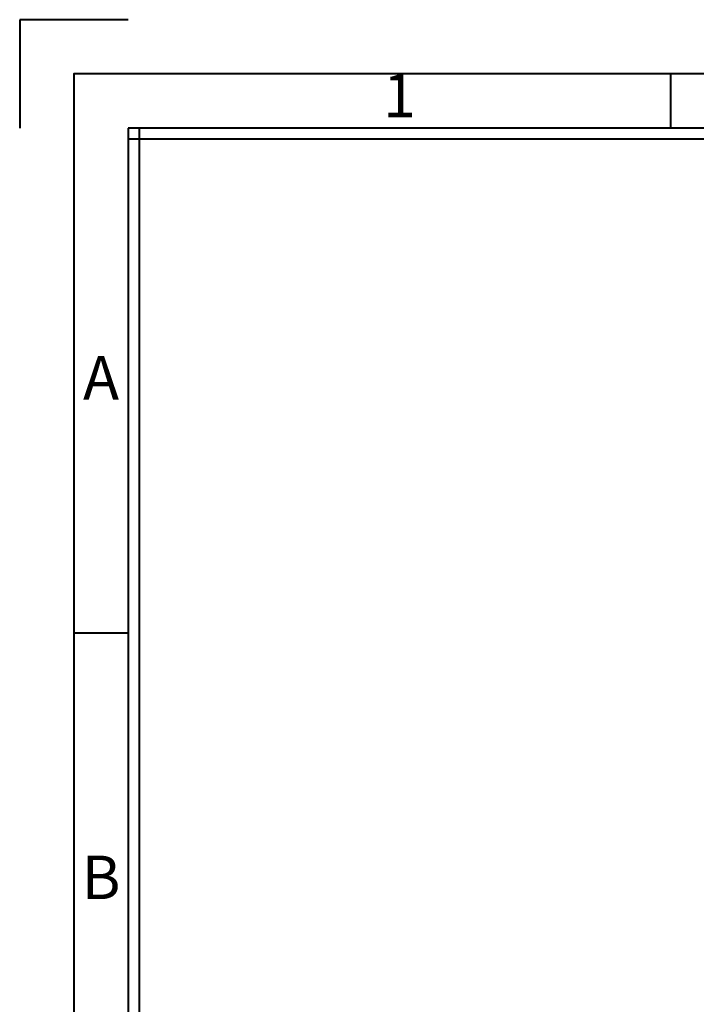
# Model space of a CAD drawing. Units: millimetres. Extents: x 0 to 10423, y 0 to 2439.
# Drawn here: x 9444 to 9516, y 2330 to 2436 of the extents above; entities that cross this region are included whole.
import ezdxf
from ezdxf.enums import TextEntityAlignment as Align

# ---------------------------------------------------------------- set-up
doc = ezdxf.new("R2010")
doc.units = ezdxf.units.MM
doc.layers.get('0').update_dxf_attribs({"lineweight": 40})
doc.styles.add('Arial_txtstyle_0_0', font='ARIAL.TTF')

msp = doc.modelspace()

# ---------------------------------------------------------------- linework, layer by layer
for p, q in [((9455.218, 2436.014), (9443.563, 2436.014)), ((9443.563, 2436.014), (9443.563, 2424.36)), ((9513.492, 2424.36), (9513.492, 2430.187)), ((9455.218, 2424.36), (9455.218, 2101.522)), ((9921.409, 2424.36), (9455.218, 2424.36)), ((9456.383, 2424.36), (9456.383, 2101.522)), ((9921.409, 2423.194), (9455.218, 2423.194)), ((9455.218, 2370.165), (9449.391, 2370.165))]:
    msp.add_line(p, q)
msp.add_lwpolyline([(9449.391, 2095.695), (9927.236, 2095.695), (9927.236, 2430.187), (9449.391, 2430.187)], close=True)

# ---------------------------------------------------------------- texts
at = {"style": 'Arial_txtstyle_0_0'}
for s, p in [('1', (9484.355, 2427.273)), ('A', (9452.304, 2396.971)), ('B', (9452.304, 2343.359))]:
    msp.add_text(s, height=4.662, dxfattribs=at).set_placement(p, align=Align.MIDDLE)

doc.saveas('drawing.dxf')
